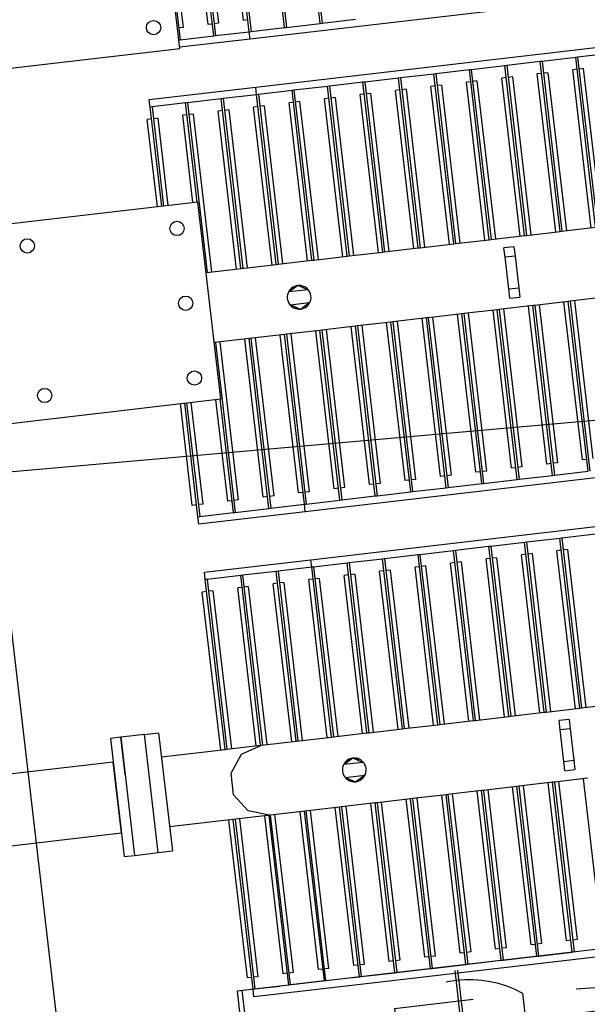
# Model space of a CAD drawing. Units: metres. Extents: x -514 to 604789, y 78 to 9753014.
# Drawn here: x 568124 to 568125, y 9745257 to 9745258 of the extents above; entities that cross this region are included whole.
import ezdxf

# ---------------------------------------------------------------- set-up
doc = ezdxf.new("R2010")
doc.units = ezdxf.units.M
doc.header["$MEASUREMENT"] = 0
doc.linetypes.add('CENTER', pattern=[2, 1.25, -0.25, 0.25, -0.25])
doc.linetypes.add('HIDDEN', pattern=[0.375, 0.25, -0.125])
doc.layers.get('0').update_dxf_attribs({"color": 8})
for name, color, linetype in [('AM_VIS', 122, 'Continuous'), ('CABO', 5, 'Continuous'), ('CENTRO', 7, 'CENTER'), ('CONTORNO', 122, 'Continuous'), ('INVISIVEL', 7, 'HIDDEN')]:
    doc.layers.add(name, color=color, linetype=linetype)

# ---------------------------------------------------------------- blocks, each defined once
blk = doc.blocks.new('A$C297F71B4')
at = {"layer": 'CENTRO'}
for p, q in [((91.1, 341.1), (91.1, 264.5)), ((0, 299.9), (274.1, 299.9))]:
    blk.add_line(p, q, dxfattribs=at)
at = {"layer": 'CONTORNO', "linetype": 'Continuous'}
for p, q in [((147.2, 615), (137.4, 615)), ((137.4, 615), (137.4, 556.3)), ((147.2, 595.4), (147.2, 615)), ((111.3, 577), (129.7, 595.4)), ((129.7, 595.4), (137.4, 595.4)), ((147.2, 595.4), (162.4, 595.4)), ((162.4, 595.4), (162.4, 588.9)), ((162.4, 595.4), (168, 595.4)), ((111.3, 496.8), (111.3, 577)), ((279.9, 575.8), (184.4, 575.8)), ((279.9, 45.7), (279.9, 575.8)), ((137.4, 556.3), (147.2, 556.3)), ((114.6, 498.9), (33, 446.7)), ((147.2, 498.9), (114.6, 498.9)), ((147.2, 381.4), (147.2, 498.9)), ((153.7, 498.9), (147.2, 498.9)), ((153.7, 498.9), (153.7, 381.4)), ((153.7, 492.4), (147.2, 492.4)), ((33, 381.4), (33, 446.7)), ((153.7, 446.7), (147.2, 446.7)), ((153.7, 440.2), (147.2, 440.2)), ((33, 397.8), (147.2, 397.8)), ((49.3, 397.8), (61.2, 386)), ((127.7, 397.8), (116, 386)), ((33, 393.2), (47.4, 393.2)), ((47.4, 393.2), (59.3, 381.4)), ((61.2, 386), (83.3, 386)), ((83.3, 374.9), (83.3, 386)), ((98.9, 386), (116, 386)), ((98.9, 374.9), (98.9, 386)), ((129.6, 393.2), (117.8, 381.4)), ((129.6, 393.2), (142.6, 393.2)), ((142.6, 393.2), (142.6, 381.4)), ((33, 218.3), (33, 381.4)), ((33, 381.4), (83.3, 381.4)), ((33, 374.9), (59.1, 374.9)), ((59.1, 374.9), (59.1, 381.4)), ((65.6, 374.9), (65.6, 381.4)), ((65.6, 374.9), (83.3, 374.9)), ((98.9, 381.4), (157, 381.4)), ((98.9, 374.9), (111.3, 374.9)), ((111.3, 218.3), (111.3, 381.4)), ((124.3, 218.3), (124.3, 381.4)), ((134.1, 218.3), (134.1, 381.4)), ((147.2, 19.6), (147.2, 381.4)), ((163.5, 219.1), (163.5, 380.6)), ((6.9, 244.4), (6.9, 355.3)), ((183.1, 355.3), (183.1, 244.4)), ((83.2, 329), (83.2, 335.5)), ((98.9, 335.5), (83.2, 335.5)), ((98.9, 329), (98.9, 335.5)), ((87.1, 329), (83.2, 329)), ((87.1, 319.4), (87.1, 329)), ((95, 329), (87.1, 329)), ((95, 319.4), (95, 329)), ((95, 329), (98.9, 329)), ((33, 312.9), (72.1, 312.9)), ((72.1, 286.8), (72.1, 312.9)), ((78.7, 319.4), (111.3, 319.4)), ((192.9, 316.2), (202.7, 316.2)), ((183.1, 306.4), (192.9, 306.4)), ((33, 286.8), (72.1, 286.8)), ((78.7, 280.3), (111.3, 280.3)), ((134.1, 218.3), (147.2, 224.7)), ((134.1, 218.3), (33, 218.3)), ((111.3, 218.3), (111.3, 38)), ((157, 218.3), (147.2, 218.3)), ((153.7, 96.8), (153.7, 218.3)), ((137.4, 0), (137.4, 58.7)), ((137.4, 58.7), (147.2, 58.7)), ((111.3, 38), (129.7, 19.6)), ((279.9, 39.2), (184.4, 39.2)), ((279.9, 45.7), (279.9, 39.2)), ((162.4, 19.6), (162.4, 26.1)), ((129.7, 19.6), (137.4, 19.6)), ((147.2, 19.6), (147.2, 0)), ((147.2, 19.6), (162.4, 19.6)), ((162.4, 19.6), (168, 19.6)), ((147.2, 0), (137.4, 0))]:
    blk.add_line(p, q, dxfattribs=at)
at = {"layer": 'CONTORNO'}
for p, q in [((162.4, 26.1), (162.4, 588.9)), ((168, 19.6), (168, 595.4))]:
    blk.add_line(p, q, dxfattribs=at)
at = {"layer": 'CONTORNO', "linetype": 'Continuous'}
for centre, radius, start, end in [((188.3, 595.8), 20.3, 181.0096, 259.0139), ((33, 355.3), 26.1, 90, 180), ((157, 355.3), 26.1, 0, 90), ((78.7, 312.9), 6.53, 90, 180), ((78.7, 286.8), 6.53, 180, 270), ((33, 244.4), 26.1, 180, 270), ((157, 244.4), 26.1, 270, 0), ((188.3, 19.2), 20.3, 100.9861, 178.9904)]:
    blk.add_arc(centre, radius, start, end, dxfattribs=at)
for points in [[(147.2, 492.4), (153.7, 492.4), (153.7, 498.9)], [(153.7, 498.9), (147.2, 498.9), (147.2, 492.4)], [(153.7, 440.2), (147.2, 440.2), (147.2, 446.7)], [(147.2, 446.7), (153.7, 446.7), (153.7, 440.2)], [(98.9, 335.5), (98.9, 329), (83.2, 329)], [(83.2, 329), (83.2, 335.5), (98.9, 335.5)]]:
    blk.add_solid(points, dxfattribs=at)
at = {"layer": 'Defpoints', "color": 0, "linetype": 'ByBlock'}
for p in [(83.2, 335.5), (98.9, 335.5)]:
    blk.add_point(p, dxfattribs=at)
at = {"layer": 'INVISIVEL'}
for p, q in [((182, 569.3), (279.9, 569.3)), ((202.7, 381.4), (202.7, 563.9)), ((202.7, 563.9), (228.8, 563.9)), ((228.8, 563.9), (235.3, 381.4)), ((202.7, 381.4), (202.7, 218.3)), ((235.3, 381.4), (202.7, 381.4)), ((235.3, 381.4), (235.3, 218.3)), ((192.9, 316.2), (192.9, 283.5)), ((183.1, 293.3), (192.9, 293.3)), ((192.9, 283.5), (202.7, 283.5)), ((202.7, 218.3), (202.7, 51.1)), ((202.7, 218.3), (235.3, 218.3)), ((228.8, 51.1), (235.3, 218.3)), ((202.7, 51.1), (228.8, 51.1)), ((182, 45.7), (279.9, 45.7))]:
    blk.add_line(p, q, dxfattribs=at)
for centre, radius, start, end in [((182, 588.9), 19.6, 180, 270), ((120.1, 299.9), 141.1, 324.6892, 35.3108), ((182, 26.1), 19.6, 90, 180)]:
    blk.add_arc(centre, radius, start, end, dxfattribs=at)

msp = doc.modelspace()

# ---------------------------------------------------------------- linework, layer by layer
at = {"layer": 'AM_VIS'}
for p, q in [((568124.3824, 9745257.8546, 24.5), (568124.3575, 9745258.0687, 24.5)), ((568124.3598, 9745258.0689, 24.5), (568124.3848, 9745257.8548, 24.5)), ((568124.2858, 9745257.8584, 24.5), (568124.2626, 9745258.0576, 24.5)), ((568124.293, 9745257.8441, 24.5), (568124.2681, 9745258.0582, 24.5)), ((568124.2705, 9745258.0585, 24.5), (568124.2954, 9745257.8444, 24.5)), ((568124.3377, 9745257.8494, 24.5), (568124.3128, 9745258.0635, 24.5)), ((568124.3151, 9745258.0637, 24.5), (568124.3401, 9745257.8496, 24.5)), ((568124.1811, 9745258.0481, 24.5), (568124.206, 9745257.834, 24.5)), ((568124.1865, 9745258.0487, 24.5), (568124.2097, 9745257.8495, 24.5)), ((568124.2411, 9745257.8532, 24.5), (568124.2179, 9745258.0524, 24.5)), ((568124.2483, 9745257.8389, 24.5), (568124.2234, 9745258.053, 24.5)), ((568124.2258, 9745258.0533, 24.5), (568124.2507, 9745257.8392, 24.5)), ((568124.2312, 9745258.0539, 24.5), (568124.2544, 9745257.8547, 24.5)), ((568125.2352, 9745257.9444, 24.5), (568124.2941, 9745257.8347, 24.5)), ((568124.3012, 9745257.7741, 24.5), (568125.2422, 9745257.8838, 24.5)), ((568124.2913, 9745257.859, 24.5), (568124.2858, 9745257.8584, 24.5)), ((568124.3848, 9745257.8548, 24.5), (568124.4271, 9745257.8598, 24.5)), ((568124.2097, 9745257.8495, 24.5), (568124.2043, 9745257.8489, 24.5)), ((568124.2466, 9745257.8538, 24.5), (568124.2411, 9745257.8532, 24.5)), ((568124.2544, 9745257.8547, 24.5), (568124.249, 9745257.8541, 24.5)), ((568124.2507, 9745257.8392, 24.5), (568124.293, 9745257.8441, 24.5)), ((568124.293, 9745257.8441, 24.5), (568124.2954, 9745257.8444, 24.5)), ((568124.2941, 9745257.8347, 24.5), (568124.293, 9745257.8441, 24.5)), ((568124.2954, 9745257.8444, 24.5), (568124.3377, 9745257.8494, 24.5)), ((568124.3377, 9745257.8494, 24.5), (568124.3401, 9745257.8496, 24.5)), ((568124.3401, 9745257.8496, 24.5), (568124.3824, 9745257.8546, 24.5)), ((568124.3824, 9745257.8546, 24.5), (568124.3848, 9745257.8548, 24.5)), ((568124.2045, 9745257.8338, 24.5), (568124.206, 9745257.834, 24.5)), ((568124.2941, 9745257.8347, 24.5), (568124.2056, 9745257.8244, 24.5)), ((568124.206, 9745257.834, 24.5), (568124.2483, 9745257.8389, 24.5)), ((568124.2483, 9745257.8389, 24.5), (568124.2507, 9745257.8392, 24.5)), ((568124.6599, 9745257.8064, 24.5), (568124.6176, 9745257.8014, 24.5)), ((568124.6622, 9745257.8066, 24.5), (568124.6599, 9745257.8064, 24.5)), ((568124.6848, 9745257.5923, 24.5), (568124.6599, 9745257.8064, 24.5)), ((568124.7046, 9745257.8116, 24.5), (568124.6622, 9745257.8066, 24.5)), ((568124.6622, 9745257.8066, 24.5), (568124.6872, 9745257.5925, 24.5)), ((568124.7069, 9745257.8118, 24.5), (568124.7046, 9745257.8116, 24.5)), ((568124.7295, 9745257.5975, 24.5), (568124.7046, 9745257.8116, 24.5)), ((568124.7493, 9745257.8168, 24.5), (568124.7069, 9745257.8118, 24.5)), ((568124.7069, 9745257.8118, 24.5), (568124.7319, 9745257.5977, 24.5)), ((568124.5705, 9745257.7959, 24.5), (568124.5282, 9745257.791, 24.5)), ((568124.5729, 9745257.7962, 24.5), (568124.5705, 9745257.7959, 24.5)), ((568124.5954, 9745257.5818, 24.5), (568124.5705, 9745257.7959, 24.5)), ((568124.6152, 9745257.8011, 24.5), (568124.5729, 9745257.7962, 24.5)), ((568124.5729, 9745257.7962, 24.5), (568124.5978, 9745257.5821, 24.5)), ((568124.6176, 9745257.8014, 24.5), (568124.6152, 9745257.8011, 24.5)), ((568124.6401, 9745257.587, 24.5), (568124.6152, 9745257.8011, 24.5)), ((568124.6176, 9745257.8014, 24.5), (568124.6425, 9745257.5873, 24.5)), ((568124.7063, 9745257.7967, 24.5), (568124.7008, 9745257.796, 24.5)), ((568124.7241, 9745257.5968, 24.5), (568124.7008, 9745257.796, 24.5)), ((568124.7141, 9745257.7976, 24.5), (568124.7087, 9745257.7969, 24.5)), ((568124.7141, 9745257.7976, 24.5), (568124.7374, 9745257.5984, 24.5)), ((568124.4811, 9745257.7855, 24.5), (568124.4388, 9745257.7806, 24.5)), ((568124.4835, 9745257.7858, 24.5), (568124.4811, 9745257.7855, 24.5)), ((568124.506, 9745257.5714, 24.5), (568124.4811, 9745257.7855, 24.5)), ((568124.5258, 9745257.7907, 24.5), (568124.4835, 9745257.7858, 24.5)), ((568124.4835, 9745257.7858, 24.5), (568124.5084, 9745257.5717, 24.5)), ((568124.5282, 9745257.791, 24.5), (568124.5258, 9745257.7907, 24.5)), ((568124.5507, 9745257.5766, 24.5), (568124.5258, 9745257.7907, 24.5)), ((568124.5282, 9745257.791, 24.5), (568124.5531, 9745257.5769, 24.5)), ((568124.5801, 9745257.782, 24.5), (568124.5746, 9745257.7813, 24.5)), ((568124.5801, 9745257.782, 24.5), (568124.6033, 9745257.5828, 24.5)), ((568124.6169, 9745257.7863, 24.5), (568124.6114, 9745257.7856, 24.5)), ((568124.6347, 9745257.5864, 24.5), (568124.6114, 9745257.7856, 24.5)), ((568124.6248, 9745257.7872, 24.5), (568124.6193, 9745257.7865, 24.5)), ((568124.6248, 9745257.7872, 24.5), (568124.648, 9745257.588, 24.5)), ((568124.6616, 9745257.7915, 24.5), (568124.6561, 9745257.7908, 24.5)), ((568124.6794, 9745257.5916, 24.5), (568124.6561, 9745257.7908, 24.5)), ((568124.6694, 9745257.7924, 24.5), (568124.664, 9745257.7917, 24.5)), ((568124.6694, 9745257.7924, 24.5), (568124.6927, 9745257.5932, 24.5)), ((568124.1671, 9745257.7585, 24.5), (568124.3012, 9745257.7741, 24.5)), ((568124.3023, 9745257.7647, 24.5), (568124.3012, 9745257.7741, 24.5)), ((568124.347, 9745257.7699, 24.5), (568124.3047, 9745257.765, 24.5)), ((568124.3494, 9745257.7702, 24.5), (568124.347, 9745257.7699, 24.5)), ((568124.3719, 9745257.5558, 24.5), (568124.347, 9745257.7699, 24.5)), ((568124.3917, 9745257.7751, 24.5), (568124.3494, 9745257.7702, 24.5)), ((568124.3494, 9745257.7702, 24.5), (568124.3743, 9745257.5561, 24.5)), ((568124.3941, 9745257.7754, 24.5), (568124.3917, 9745257.7751, 24.5)), ((568124.4166, 9745257.561, 24.5), (568124.3917, 9745257.7751, 24.5)), ((568124.4364, 9745257.7803, 24.5), (568124.3941, 9745257.7754, 24.5)), ((568124.3941, 9745257.7754, 24.5), (568124.419, 9745257.5613, 24.5)), ((568124.4388, 9745257.7806, 24.5), (568124.4364, 9745257.7803, 24.5)), ((568124.4613, 9745257.5662, 24.5), (568124.4364, 9745257.7803, 24.5)), ((568124.4388, 9745257.7806, 24.5), (568124.4637, 9745257.5665, 24.5)), ((568124.4828, 9745257.7706, 24.5), (568124.4773, 9745257.77, 24.5)), ((568124.5006, 9745257.5708, 24.5), (568124.4773, 9745257.77, 24.5)), ((568124.4907, 9745257.7715, 24.5), (568124.4852, 9745257.7709, 24.5)), ((568124.4907, 9745257.7715, 24.5), (568124.5139, 9745257.5723, 24.5)), ((568124.5275, 9745257.7758, 24.5), (568124.522, 9745257.7752, 24.5)), ((568124.5453, 9745257.576, 24.5), (568124.522, 9745257.7752, 24.5)), ((568124.5354, 9745257.7767, 24.5), (568124.5299, 9745257.7761, 24.5)), ((568124.5354, 9745257.7767, 24.5), (568124.5586, 9745257.5775, 24.5)), ((568124.5722, 9745257.781, 24.5), (568124.5667, 9745257.7804, 24.5)), ((568124.59, 9745257.5812, 24.5), (568124.5667, 9745257.7804, 24.5)), ((568124.1682, 9745257.749, 24.5), (568124.1671, 9745257.7585, 24.5)), ((568124.2576, 9745257.7595, 24.5), (568124.2153, 9745257.7545, 24.5)), ((568124.26, 9745257.7597, 24.5), (568124.2576, 9745257.7595, 24.5)), ((568124.2825, 9745257.5454, 24.5), (568124.2576, 9745257.7595, 24.5)), ((568124.3023, 9745257.7647, 24.5), (568124.26, 9745257.7597, 24.5)), ((568124.26, 9745257.7597, 24.5), (568124.2849, 9745257.5456, 24.5)), ((568124.3047, 9745257.765, 24.5), (568124.3023, 9745257.7647, 24.5)), ((568124.3272, 9745257.5506, 24.5), (568124.3023, 9745257.7647, 24.5)), ((568124.3047, 9745257.765, 24.5), (568124.3296, 9745257.5509, 24.5)), ((568124.3934, 9745257.7602, 24.5), (568124.388, 9745257.7596, 24.5)), ((568124.4112, 9745257.5604, 24.5), (568124.388, 9745257.7596, 24.5)), ((568124.4013, 9745257.7611, 24.5), (568124.3958, 9745257.7605, 24.5)), ((568124.4013, 9745257.7611, 24.5), (568124.4245, 9745257.5619, 24.5)), ((568124.4381, 9745257.7654, 24.5), (568124.4327, 9745257.7648, 24.5)), ((568124.4559, 9745257.5656, 24.5), (568124.4327, 9745257.7648, 24.5)), ((568124.446, 9745257.7663, 24.5), (568124.4405, 9745257.7657, 24.5)), ((568124.446, 9745257.7663, 24.5), (568124.4692, 9745257.5671, 24.5)), ((568124.1706, 9745257.7493, 24.5), (568124.1682, 9745257.749, 24.5)), ((568124.1828, 9745257.624, 24.5), (568124.1682, 9745257.749, 24.5)), ((568124.2129, 9745257.7543, 24.5), (568124.1706, 9745257.7493, 24.5)), ((568124.1706, 9745257.7493, 24.5), (568124.1852, 9745257.6243, 24.5)), ((568124.2153, 9745257.7545, 24.5), (568124.2129, 9745257.7543, 24.5)), ((568124.2275, 9745257.6292, 24.5), (568124.2129, 9745257.7543, 24.5)), ((568124.2153, 9745257.7545, 24.5), (568124.2402, 9745257.5404, 24.5)), ((568124.2593, 9745257.7446, 24.5), (568124.2539, 9745257.7439, 24.5)), ((568124.2771, 9745257.5447, 24.5), (568124.2539, 9745257.7439, 24.5)), ((568124.2672, 9745257.7455, 24.5), (568124.2617, 9745257.7448, 24.5)), ((568124.2672, 9745257.7455, 24.5), (568124.2904, 9745257.5463, 24.5)), ((568124.304, 9745257.7498, 24.5), (568124.2986, 9745257.7491, 24.5)), ((568124.3218, 9745257.5499, 24.5), (568124.2986, 9745257.7491, 24.5)), ((568124.3119, 9745257.7507, 24.5), (568124.3064, 9745257.7501, 24.5)), ((568124.3119, 9745257.7507, 24.5), (568124.3351, 9745257.5515, 24.5)), ((568124.3487, 9745257.755, 24.5), (568124.3433, 9745257.7544, 24.5)), ((568124.3665, 9745257.5552, 24.5), (568124.3433, 9745257.7544, 24.5)), ((568124.3566, 9745257.7559, 24.5), (568124.3511, 9745257.7553, 24.5)), ((568124.3566, 9745257.7559, 24.5), (568124.3798, 9745257.5567, 24.5)), ((568124.1699, 9745257.7341, 24.5), (568124.1645, 9745257.7335, 24.5)), ((568124.1773, 9745257.6234, 24.5), (568124.1645, 9745257.7335, 24.5)), ((568124.1778, 9745257.7351, 24.5), (568124.1723, 9745257.7344, 24.5)), ((568124.1778, 9745257.7351, 24.5), (568124.1906, 9745257.6249, 24.5)), ((568124.2146, 9745257.7394, 24.5), (568124.2092, 9745257.7387, 24.5)), ((568124.222, 9745257.6286, 24.5), (568124.2092, 9745257.7387, 24.5)), ((568124.2225, 9745257.7403, 24.5), (568124.217, 9745257.7396, 24.5)), ((568124.2225, 9745257.7403, 24.5), (568124.2457, 9745257.5411, 24.5)), ((568124.6872, 9745257.5925, 24.5), (568124.7295, 9745257.5975, 24.5)), ((568124.5978, 9745257.5821, 24.5), (568124.6401, 9745257.587, 24.5)), ((568124.6401, 9745257.587, 24.5), (568124.6425, 9745257.5873, 24.5)), ((568124.6425, 9745257.5873, 24.5), (568124.6848, 9745257.5923, 24.5)), ((568124.6848, 9745257.5923, 24.5), (568124.6872, 9745257.5925, 24.5)), ((568124.2352, 9745257.5701, 24.5), (568124.2356, 9745257.5701, 24.5)), ((568124.4637, 9745257.5665, 24.5), (568124.506, 9745257.5714, 24.5)), ((568124.506, 9745257.5714, 24.5), (568124.5084, 9745257.5717, 24.5)), ((568124.5084, 9745257.5717, 24.5), (568124.5507, 9745257.5766, 24.5)), ((568124.5507, 9745257.5766, 24.5), (568124.5531, 9745257.5769, 24.5)), ((568124.5531, 9745257.5769, 24.5), (568124.5954, 9745257.5818, 24.5)), ((568124.5954, 9745257.5818, 24.5), (568124.5978, 9745257.5821, 24.5)), ((568124.6267, 9745257.5728, 24.5), (568124.6141, 9745257.5714, 24.5)), ((568124.6155, 9745257.5596, 24.5), (568124.6141, 9745257.5714, 24.5)), ((568124.6267, 9745257.5728, 24.5), (568124.6281, 9745257.561, 24.5)), ((568124.3743, 9745257.5561, 24.5), (568124.4166, 9745257.561, 24.5)), ((568124.4166, 9745257.561, 24.5), (568124.419, 9745257.5613, 24.5)), ((568124.419, 9745257.5613, 24.5), (568124.4613, 9745257.5662, 24.5)), ((568124.4613, 9745257.5662, 24.5), (568124.4637, 9745257.5665, 24.5)), ((568124.6281, 9745257.561, 24.5), (568124.6155, 9745257.5596, 24.5)), ((568124.6201, 9745257.5198, 24.5), (568124.6155, 9745257.5596, 24.5)), ((568124.6281, 9745257.561, 24.5), (568124.6327, 9745257.5213, 24.5)), ((568124.239, 9745257.5403, 24.5), (568124.3272, 9745257.5506, 24.5)), ((568124.3272, 9745257.5506, 24.5), (568124.3296, 9745257.5509, 24.5)), ((568124.3296, 9745257.5509, 24.5), (568124.3719, 9745257.5558, 24.5)), ((568124.3719, 9745257.5558, 24.5), (568124.3743, 9745257.5561, 24.5)), ((568124.3542, 9745257.5241, 24.5), (568124.3432, 9745257.5159, 24.5)), ((568124.3502, 9745257.5211, 24.5), (568124.3462, 9745257.5206, 24.5)), ((568124.3668, 9745257.5186, 24.5), (568124.3542, 9745257.5241, 24.5)), ((568124.3627, 9745257.5225, 24.5), (568124.3588, 9745257.5221, 24.5)), ((568124.6201, 9745257.5198, 24.5), (568124.6327, 9745257.5213, 24.5)), ((568124.6327, 9745257.5213, 24.5), (568124.6341, 9745257.5095, 24.5)), ((568124.3668, 9745257.5186, 24.5), (568124.3432, 9745257.5159, 24.5)), ((568124.6215, 9745257.508, 24.5), (568124.6201, 9745257.5198, 24.5)), ((568124.6215, 9745257.508, 24.5), (568124.6341, 9745257.5095, 24.5)), ((568124.7398, 9745257.5092, 24.5), (568124.6975, 9745257.5042, 24.5)), ((568124.345, 9745257.4997, 24.5), (568124.3687, 9745257.5025, 24.5)), ((568124.345, 9745257.4997, 24.5), (568124.3577, 9745257.4943, 24.5)), ((568124.3491, 9745257.4958, 24.5), (568124.3531, 9745257.4963, 24.5)), ((568124.3577, 9745257.4943, 24.5), (568124.3687, 9745257.5025, 24.5)), ((568124.3617, 9745257.4973, 24.5), (568124.3656, 9745257.4977, 24.5)), ((568124.6504, 9745257.4987, 24.5), (568124.6081, 9745257.4938, 24.5)), ((568124.6682, 9745257.2989, 24.5), (568124.645, 9745257.4981, 24.5)), ((568124.6528, 9745257.499, 24.5), (568124.6504, 9745257.4987, 24.5)), ((568124.6754, 9745257.2846, 24.5), (568124.6504, 9745257.4987, 24.5)), ((568124.6951, 9745257.504, 24.5), (568124.6528, 9745257.499, 24.5)), ((568124.6528, 9745257.499, 24.5), (568124.6778, 9745257.2849, 24.5)), ((568124.6583, 9745257.4997, 24.5), (568124.6815, 9745257.3005, 24.5)), ((568124.7129, 9745257.3041, 24.5), (568124.6897, 9745257.5033, 24.5)), ((568124.6975, 9745257.5042, 24.5), (568124.6951, 9745257.504, 24.5)), ((568124.7201, 9745257.2899, 24.5), (568124.6951, 9745257.504, 24.5)), ((568124.6975, 9745257.5042, 24.5), (568124.7225, 9745257.2901, 24.5)), ((568124.703, 9745257.5049, 24.5), (568124.7262, 9745257.3057, 24.5)), ((568124.5187, 9745257.4834, 24.5), (568124.5163, 9745257.4831, 24.5)), ((568124.561, 9745257.4883, 24.5), (568124.5187, 9745257.4834, 24.5)), ((568124.5187, 9745257.4834, 24.5), (568124.5437, 9745257.2693, 24.5)), ((568124.5242, 9745257.484, 24.5), (568124.5474, 9745257.2848, 24.5)), ((568124.5788, 9745257.2885, 24.5), (568124.5556, 9745257.4877, 24.5)), ((568124.5634, 9745257.4886, 24.5), (568124.561, 9745257.4883, 24.5)), ((568124.586, 9745257.2742, 24.5), (568124.561, 9745257.4883, 24.5)), ((568124.6057, 9745257.4935, 24.5), (568124.5634, 9745257.4886, 24.5)), ((568124.5634, 9745257.4886, 24.5), (568124.5884, 9745257.2745, 24.5)), ((568124.5689, 9745257.4892, 24.5), (568124.5921, 9745257.29, 24.5)), ((568124.6235, 9745257.2937, 24.5), (568124.6003, 9745257.4929, 24.5)), ((568124.6081, 9745257.4938, 24.5), (568124.6057, 9745257.4935, 24.5)), ((568124.6307, 9745257.2794, 24.5), (568124.6057, 9745257.4935, 24.5)), ((568124.6081, 9745257.4938, 24.5), (568124.6331, 9745257.2797, 24.5)), ((568124.6136, 9745257.4945, 24.5), (568124.6368, 9745257.2952, 24.5)), ((568124.2459, 9745257.4818, 24.5), (568124.2455, 9745257.4818, 24.5)), ((568124.4269, 9745257.4727, 24.5), (568124.3846, 9745257.4678, 24.5)), ((568124.4447, 9745257.2729, 24.5), (568124.4215, 9745257.4721, 24.5)), ((568124.4293, 9745257.473, 24.5), (568124.4269, 9745257.4727, 24.5)), ((568124.4519, 9745257.2586, 24.5), (568124.4269, 9745257.4727, 24.5)), ((568124.4716, 9745257.4779, 24.5), (568124.4293, 9745257.473, 24.5)), ((568124.4293, 9745257.473, 24.5), (568124.4543, 9745257.2589, 24.5)), ((568124.4348, 9745257.4736, 24.5), (568124.458, 9745257.2744, 24.5)), ((568124.4894, 9745257.2781, 24.5), (568124.4662, 9745257.4773, 24.5)), ((568124.474, 9745257.4782, 24.5), (568124.4716, 9745257.4779, 24.5)), ((568124.4966, 9745257.2638, 24.5), (568124.4716, 9745257.4779, 24.5)), ((568124.5163, 9745257.4831, 24.5), (568124.474, 9745257.4782, 24.5)), ((568124.474, 9745257.4782, 24.5), (568124.499, 9745257.2641, 24.5)), ((568124.4795, 9745257.4788, 24.5), (568124.5027, 9745257.2796, 24.5)), ((568124.5341, 9745257.2833, 24.5), (568124.5109, 9745257.4825, 24.5)), ((568124.5413, 9745257.269, 24.5), (568124.5163, 9745257.4831, 24.5)), ((568124.3375, 9745257.4623, 24.5), (568124.2493, 9745257.452, 24.5)), ((568124.3553, 9745257.2624, 24.5), (568124.3321, 9745257.4616, 24.5)), ((568124.3399, 9745257.4626, 24.5), (568124.3375, 9745257.4623, 24.5)), ((568124.3625, 9745257.2482, 24.5), (568124.3375, 9745257.4623, 24.5)), ((568124.3822, 9745257.4675, 24.5), (568124.3399, 9745257.4626, 24.5)), ((568124.3399, 9745257.4626, 24.5), (568124.3649, 9745257.2485, 24.5)), ((568124.3454, 9745257.4632, 24.5), (568124.3686, 9745257.264, 24.5)), ((568124.4, 9745257.2676, 24.5), (568124.3768, 9745257.4668, 24.5)), ((568124.3846, 9745257.4678, 24.5), (568124.3822, 9745257.4675, 24.5)), ((568124.4072, 9745257.2534, 24.5), (568124.3822, 9745257.4675, 24.5)), ((568124.3846, 9745257.4678, 24.5), (568124.4096, 9745257.2537, 24.5)), ((568124.3901, 9745257.4684, 24.5), (568124.4133, 9745257.2692, 24.5)), ((568124.2505, 9745257.4521, 24.5), (568124.2755, 9745257.238, 24.5)), ((568124.256, 9745257.4528, 24.5), (568124.2792, 9745257.2536, 24.5)), ((568124.3106, 9745257.2572, 24.5), (568124.2874, 9745257.4564, 24.5)), ((568124.3178, 9745257.243, 24.5), (568124.2928, 9745257.4571, 24.5)), ((568124.2952, 9745257.4573, 24.5), (568124.3202, 9745257.2432, 24.5)), ((568124.3007, 9745257.458, 24.5), (568124.3239, 9745257.2588, 24.5)), ((568124.2212, 9745257.2468, 24.5), (568124.2063, 9745257.3751, 24.5)), ((568124.2284, 9745257.2325, 24.5), (568124.2117, 9745257.3757, 24.5)), ((568124.2141, 9745257.376, 24.5), (568124.2308, 9745257.2328, 24.5)), ((568124.2196, 9745257.3766, 24.5), (568124.2345, 9745257.2484, 24.5)), ((568124.2659, 9745257.252, 24.5), (568124.2509, 9745257.3803, 24.5)), ((568124.2731, 9745257.2378, 24.5), (568124.2564, 9745257.3809, 24.5)), ((568125.3046, 9745257.3484, 24.5), (568124.3636, 9745257.2387, 24.5)), ((568124.6736, 9745257.2995, 24.5), (568124.6682, 9745257.2989, 24.5)), ((568124.6815, 9745257.3005, 24.5), (568124.676, 9745257.2998, 24.5)), ((568124.7183, 9745257.3048, 24.5), (568124.7129, 9745257.3041, 24.5)), ((568124.3707, 9745257.1782, 24.5), (568125.3117, 9745257.2879, 24.5)), ((568124.5474, 9745257.2848, 24.5), (568124.5419, 9745257.2842, 24.5)), ((568124.5842, 9745257.2891, 24.5), (568124.5788, 9745257.2885, 24.5)), ((568124.5921, 9745257.29, 24.5), (568124.5866, 9745257.2894, 24.5)), ((568124.6289, 9745257.2943, 24.5), (568124.6235, 9745257.2937, 24.5)), ((568124.6368, 9745257.2952, 24.5), (568124.6313, 9745257.2946, 24.5)), ((568124.6331, 9745257.2797, 24.5), (568124.6754, 9745257.2846, 24.5)), ((568124.6754, 9745257.2846, 24.5), (568124.6778, 9745257.2849, 24.5)), ((568124.6778, 9745257.2849, 24.5), (568124.7201, 9745257.2899, 24.5)), ((568124.4501, 9745257.2735, 24.5), (568124.4447, 9745257.2729, 24.5)), ((568124.458, 9745257.2744, 24.5), (568124.4525, 9745257.2738, 24.5)), ((568124.4948, 9745257.2787, 24.5), (568124.4894, 9745257.2781, 24.5)), ((568124.5027, 9745257.2796, 24.5), (568124.4972, 9745257.279, 24.5)), ((568124.5395, 9745257.2839, 24.5), (568124.5341, 9745257.2833, 24.5)), ((568124.5437, 9745257.2693, 24.5), (568124.586, 9745257.2742, 24.5)), ((568124.586, 9745257.2742, 24.5), (568124.5884, 9745257.2745, 24.5)), ((568124.5884, 9745257.2745, 24.5), (568124.6307, 9745257.2794, 24.5)), ((568124.6307, 9745257.2794, 24.5), (568124.6331, 9745257.2797, 24.5)), ((568124.3608, 9745257.2631, 24.5), (568124.3553, 9745257.2624, 24.5)), ((568124.3686, 9745257.264, 24.5), (568124.3631, 9745257.2634, 24.5)), ((568124.4055, 9745257.2683, 24.5), (568124.4, 9745257.2676, 24.5)), ((568124.4133, 9745257.2692, 24.5), (568124.4078, 9745257.2686, 24.5)), ((568124.4543, 9745257.2589, 24.5), (568124.4966, 9745257.2638, 24.5)), ((568124.4966, 9745257.2638, 24.5), (568124.499, 9745257.2641, 24.5)), ((568124.499, 9745257.2641, 24.5), (568124.5413, 9745257.269, 24.5)), ((568124.5413, 9745257.269, 24.5), (568124.5437, 9745257.2693, 24.5)), ((568124.2267, 9745257.2474, 24.5), (568124.2212, 9745257.2468, 24.5)), ((568124.2345, 9745257.2484, 24.5), (568124.229, 9745257.2477, 24.5)), ((568124.2714, 9745257.2527, 24.5), (568124.2659, 9745257.252, 24.5)), ((568124.2792, 9745257.2536, 24.5), (568124.2737, 9745257.2529, 24.5)), ((568124.3161, 9745257.2579, 24.5), (568124.3106, 9745257.2572, 24.5)), ((568124.3239, 9745257.2588, 24.5), (568124.3184, 9745257.2581, 24.5)), ((568124.3202, 9745257.2432, 24.5), (568124.3625, 9745257.2482, 24.5)), ((568124.3625, 9745257.2482, 24.5), (568124.3649, 9745257.2485, 24.5)), ((568124.3636, 9745257.2387, 24.5), (568124.3625, 9745257.2482, 24.5)), ((568124.3649, 9745257.2485, 24.5), (568124.4072, 9745257.2534, 24.5)), ((568124.4072, 9745257.2534, 24.5), (568124.4096, 9745257.2537, 24.5)), ((568124.4096, 9745257.2537, 24.5), (568124.4519, 9745257.2586, 24.5)), ((568124.4519, 9745257.2586, 24.5), (568124.4543, 9745257.2589, 24.5)), ((568124.3636, 9745257.2387, 24.5), (568124.2295, 9745257.2231, 24.5)), ((568124.2308, 9745257.2328, 24.5), (568124.2731, 9745257.2378, 24.5)), ((568124.2731, 9745257.2378, 24.5), (568124.2755, 9745257.238, 24.5)), ((568124.2755, 9745257.238, 24.5), (568124.3178, 9745257.243, 24.5)), ((568124.3178, 9745257.243, 24.5), (568124.3202, 9745257.2432, 24.5)), ((568124.2284, 9745257.2325, 24.5), (568124.2308, 9745257.2328, 24.5)), ((568124.2295, 9745257.2231, 24.5), (568124.2284, 9745257.2325, 24.5)), ((568124.7293, 9745257.2104, 24.5), (568124.687, 9745257.2055, 24.5)), ((568124.6399, 9745257.2, 24.5), (568124.5976, 9745257.195, 24.5)), ((568124.6423, 9745257.2003, 24.5), (568124.6399, 9745257.2, 24.5)), ((568124.6649, 9745256.9859, 24.5), (568124.6399, 9745257.2, 24.5)), ((568124.6846, 9745257.2052, 24.5), (568124.6423, 9745257.2003, 24.5)), ((568124.6423, 9745257.2003, 24.5), (568124.6673, 9745256.9862, 24.5)), ((568124.687, 9745257.2055, 24.5), (568124.6846, 9745257.2052, 24.5)), ((568124.7096, 9745256.9911, 24.5), (568124.6846, 9745257.2052, 24.5)), ((568124.687, 9745257.2055, 24.5), (568124.712, 9745256.9914, 24.5)), ((568124.5505, 9745257.1896, 24.5), (568124.5082, 9745257.1846, 24.5)), ((568124.5529, 9745257.1898, 24.5), (568124.5505, 9745257.1896, 24.5)), ((568124.5755, 9745256.9755, 24.5), (568124.5505, 9745257.1896, 24.5)), ((568124.5952, 9745257.1948, 24.5), (568124.5529, 9745257.1898, 24.5)), ((568124.5529, 9745257.1898, 24.5), (568124.5779, 9745256.9757, 24.5)), ((568124.5976, 9745257.195, 24.5), (568124.5952, 9745257.1948, 24.5)), ((568124.6202, 9745256.9807, 24.5), (568124.5952, 9745257.1948, 24.5)), ((568124.5976, 9745257.195, 24.5), (568124.6226, 9745256.9809, 24.5)), ((568124.6495, 9745257.186, 24.5), (568124.6441, 9745257.1854, 24.5)), ((568124.6495, 9745257.186, 24.5), (568124.6727, 9745256.9868, 24.5)), ((568124.6864, 9745257.1903, 24.5), (568124.6809, 9745257.1896, 24.5)), ((568124.7041, 9745256.9904, 24.5), (568124.6809, 9745257.1896, 24.5)), ((568124.6942, 9745257.1912, 24.5), (568124.6888, 9745257.1906, 24.5)), ((568124.6942, 9745257.1912, 24.5), (568124.7174, 9745256.992, 24.5)), ((568124.2366, 9745257.1625, 24.5), (568124.3707, 9745257.1782, 24.5)), ((568124.3718, 9745257.1687, 24.5), (568124.3707, 9745257.1782, 24.5)), ((568124.4165, 9745257.1739, 24.5), (568124.3741, 9745257.169, 24.5)), ((568124.4188, 9745257.1742, 24.5), (568124.4165, 9745257.1739, 24.5)), ((568124.4414, 9745256.9598, 24.5), (568124.4165, 9745257.1739, 24.5)), ((568124.4611, 9745257.1791, 24.5), (568124.4188, 9745257.1742, 24.5)), ((568124.4188, 9745257.1742, 24.5), (568124.4438, 9745256.9601, 24.5)), ((568124.4635, 9745257.1794, 24.5), (568124.4611, 9745257.1791, 24.5)), ((568124.4861, 9745256.965, 24.5), (568124.4611, 9745257.1791, 24.5)), ((568124.5058, 9745257.1843, 24.5), (568124.4635, 9745257.1794, 24.5)), ((568124.4635, 9745257.1794, 24.5), (568124.4885, 9745256.9653, 24.5)), ((568124.5082, 9745257.1846, 24.5), (568124.5058, 9745257.1843, 24.5)), ((568124.5308, 9745256.9702, 24.5), (568124.5058, 9745257.1843, 24.5)), ((568124.5082, 9745257.1846, 24.5), (568124.5332, 9745256.9705, 24.5)), ((568124.5523, 9745257.1747, 24.5), (568124.5468, 9745257.174, 24.5)), ((568124.57, 9745256.9748, 24.5), (568124.5468, 9745257.174, 24.5)), ((568124.5601, 9745257.1756, 24.5), (568124.5547, 9745257.1749, 24.5)), ((568124.5601, 9745257.1756, 24.5), (568124.5833, 9745256.9764, 24.5)), ((568124.597, 9745257.1799, 24.5), (568124.5915, 9745257.1792, 24.5)), ((568124.6147, 9745256.98, 24.5), (568124.5915, 9745257.1792, 24.5)), ((568124.6048, 9745257.1808, 24.5), (568124.5994, 9745257.1801, 24.5)), ((568124.6048, 9745257.1808, 24.5), (568124.628, 9745256.9816, 24.5)), ((568124.6417, 9745257.1851, 24.5), (568124.6362, 9745257.1844, 24.5)), ((568124.6594, 9745256.9852, 24.5), (568124.6362, 9745257.1844, 24.5)), ((568124.2377, 9745257.1531, 24.5), (568124.2366, 9745257.1625, 24.5)), ((568124.3271, 9745257.1635, 24.5), (568124.2847, 9745257.1586, 24.5)), ((568124.3294, 9745257.1638, 24.5), (568124.3271, 9745257.1635, 24.5)), ((568124.352, 9745256.9494, 24.5), (568124.3271, 9745257.1635, 24.5)), ((568124.3718, 9745257.1687, 24.5), (568124.3294, 9745257.1638, 24.5)), ((568124.3294, 9745257.1638, 24.5), (568124.3544, 9745256.9497, 24.5)), ((568124.3741, 9745257.169, 24.5), (568124.3718, 9745257.1687, 24.5)), ((568124.3967, 9745256.9546, 24.5), (568124.3718, 9745257.1687, 24.5)), ((568124.3741, 9745257.169, 24.5), (568124.3991, 9745256.9549, 24.5)), ((568124.4629, 9745257.1642, 24.5), (568124.4574, 9745257.1636, 24.5)), ((568124.4806, 9745256.9644, 24.5), (568124.4574, 9745257.1636, 24.5)), ((568124.4707, 9745257.1651, 24.5), (568124.4653, 9745257.1645, 24.5)), ((568124.4707, 9745257.1651, 24.5), (568124.494, 9745256.9659, 24.5)), ((568124.5076, 9745257.1694, 24.5), (568124.5021, 9745257.1688, 24.5)), ((568124.5253, 9745256.9696, 24.5), (568124.5021, 9745257.1688, 24.5)), ((568124.5154, 9745257.1704, 24.5), (568124.51, 9745257.1697, 24.5)), ((568124.5154, 9745257.1704, 24.5), (568124.5386, 9745256.9712, 24.5)), ((568124.24, 9745257.1534, 24.5), (568124.2377, 9745257.1531, 24.5)), ((568124.2626, 9745256.939, 24.5), (568124.2377, 9745257.1531, 24.5)), ((568124.2824, 9745257.1583, 24.5), (568124.24, 9745257.1534, 24.5)), ((568124.24, 9745257.1534, 24.5), (568124.265, 9745256.9393, 24.5)), ((568124.2847, 9745257.1586, 24.5), (568124.2824, 9745257.1583, 24.5)), ((568124.3073, 9745256.9442, 24.5), (568124.2824, 9745257.1583, 24.5)), ((568124.2847, 9745257.1586, 24.5), (568124.3097, 9745256.9445, 24.5)), ((568124.3288, 9745257.1486, 24.5), (568124.3233, 9745257.148, 24.5)), ((568124.3466, 9745256.9488, 24.5), (568124.3233, 9745257.148, 24.5)), ((568124.3366, 9745257.1495, 24.5), (568124.3312, 9745257.1489, 24.5)), ((568124.3366, 9745257.1495, 24.5), (568124.3599, 9745256.9503, 24.5)), ((568124.3735, 9745257.1538, 24.5), (568124.368, 9745257.1532, 24.5)), ((568124.3912, 9745256.954, 24.5), (568124.368, 9745257.1532, 24.5)), ((568124.3813, 9745257.1547, 24.5), (568124.3759, 9745257.1541, 24.5)), ((568124.3813, 9745257.1547, 24.5), (568124.4046, 9745256.9555, 24.5)), ((568124.4182, 9745257.159, 24.5), (568124.4127, 9745257.1584, 24.5)), ((568124.4359, 9745256.9592, 24.5), (568124.4127, 9745257.1584, 24.5)), ((568124.426, 9745257.1599, 24.5), (568124.4206, 9745257.1593, 24.5)), ((568124.426, 9745257.1599, 24.5), (568124.4493, 9745256.9607, 24.5)), ((568124.2394, 9745257.1382, 24.5), (568124.2339, 9745257.1375, 24.5)), ((568124.2572, 9745256.9383, 24.5), (568124.2339, 9745257.1375, 24.5)), ((568124.2472, 9745257.1391, 24.5), (568124.2418, 9745257.1385, 24.5)), ((568124.2472, 9745257.1391, 24.5), (568124.2705, 9745256.9399, 24.5)), ((568124.2841, 9745257.1434, 24.5), (568124.2786, 9745257.1428, 24.5)), ((568124.3019, 9745256.9436, 24.5), (568124.2786, 9745257.1428, 24.5)), ((568124.2919, 9745257.1443, 24.5), (568124.2865, 9745257.1437, 24.5)), ((568124.2919, 9745257.1443, 24.5), (568124.3152, 9745256.9451, 24.5)), ((568124.6673, 9745256.9862, 24.5), (568124.7096, 9745256.9911, 24.5)), ((568124.7096, 9745256.9911, 24.5), (568124.712, 9745256.9914, 24.5)), ((568124.712, 9745256.9914, 24.5), (568124.7543, 9745256.9963, 24.5)), ((568124.5332, 9745256.9705, 24.5), (568124.5755, 9745256.9755, 24.5)), ((568124.5755, 9745256.9755, 24.5), (568124.5779, 9745256.9757, 24.5)), ((568124.5779, 9745256.9757, 24.5), (568124.6202, 9745256.9807, 24.5)), ((568124.6202, 9745256.9807, 24.5), (568124.6226, 9745256.9809, 24.5)), ((568124.6226, 9745256.9809, 24.5), (568124.6649, 9745256.9859, 24.5)), ((568124.6649, 9745256.9859, 24.5), (568124.6673, 9745256.9862, 24.5)), ((568124.6962, 9745256.9769, 24.5), (568124.6836, 9745256.9754, 24.5)), ((568124.685, 9745256.9636, 24.5), (568124.6836, 9745256.9754, 24.5)), ((568124.6962, 9745256.9769, 24.5), (568124.6976, 9745256.9651, 24.5)), ((568124.4438, 9745256.9601, 24.5), (568124.4861, 9745256.965, 24.5)), ((568124.4861, 9745256.965, 24.5), (568124.4885, 9745256.9653, 24.5)), ((568124.4885, 9745256.9653, 24.5), (568124.5308, 9745256.9702, 24.5)), ((568124.5308, 9745256.9702, 24.5), (568124.5332, 9745256.9705, 24.5)), ((568124.6976, 9745256.9651, 24.5), (568124.685, 9745256.9636, 24.5)), ((568124.6896, 9745256.9239, 24.5), (568124.685, 9745256.9636, 24.5)), ((568124.6976, 9745256.9651, 24.5), (568124.7022, 9745256.9253, 24.5)), ((568124.1609, 9745256.9579, 24.5), (568124.1788, 9745256.96, 24.5)), ((568124.1664, 9745256.9108, 24.5), (568124.1609, 9745256.9579, 24.5)), ((568124.1788, 9745256.96, 24.5), (568124.1962, 9745256.811, 24.5)), ((568124.3085, 9745256.9443, 24.5), (568124.3967, 9745256.9546, 24.5)), ((568124.3967, 9745256.9546, 24.5), (568124.3991, 9745256.9549, 24.5)), ((568124.3991, 9745256.9549, 24.5), (568124.4414, 9745256.9598, 24.5)), ((568124.4414, 9745256.9598, 24.5), (568124.4438, 9745256.9601, 24.5)), ((568124.1824, 9745256.9296, 24.5), (568124.2626, 9745256.939, 24.5)), ((568124.2626, 9745256.939, 24.5), (568124.265, 9745256.9393, 24.5)), ((568124.265, 9745256.9393, 24.5), (568124.3073, 9745256.9442, 24.5)), ((568124.3073, 9745256.9442, 24.5), (568124.3085, 9745256.9443, 24.5)), ((568124.4237, 9745256.9281, 24.5), (568124.4126, 9745256.9199, 24.5)), ((568124.4196, 9745256.9251, 24.5), (568124.4157, 9745256.9247, 24.5)), ((568124.4363, 9745256.9227, 24.5), (568124.4237, 9745256.9281, 24.5)), ((568124.4322, 9745256.9266, 24.5), (568124.4283, 9745256.9261, 24.5)), ((568124.6896, 9745256.9239, 24.5), (568124.7022, 9745256.9253, 24.5)), ((568124.7022, 9745256.9253, 24.5), (568124.7036, 9745256.9135, 24.5)), ((568124.4363, 9745256.9227, 24.5), (568124.4126, 9745256.9199, 24.5)), ((568124.691, 9745256.9121, 24.5), (568124.6896, 9745256.9239, 24.5)), ((568124.691, 9745256.9121, 24.5), (568124.7036, 9745256.9135, 24.5)), ((568124.4145, 9745256.9038, 24.5), (568124.4382, 9745256.9065, 24.5)), ((568124.4145, 9745256.9038, 24.5), (568124.4271, 9745256.8983, 24.5)), ((568124.4186, 9745256.8998, 24.5), (568124.4225, 9745256.9003, 24.5)), ((568124.4271, 9745256.8983, 24.5), (568124.4382, 9745256.9065, 24.5)), ((568124.4312, 9745256.9013, 24.5), (568124.4351, 9745256.9018, 24.5)), ((568124.7199, 9745256.9028, 24.5), (568124.6776, 9745256.8978, 24.5)), ((568124.7376, 9745256.7029, 24.5), (568124.7144, 9745256.9021, 24.5)), ((568124.5882, 9745256.8874, 24.5), (568124.5858, 9745256.8872, 24.5)), ((568124.6305, 9745256.8924, 24.5), (568124.5882, 9745256.8874, 24.5)), ((568124.5882, 9745256.8874, 24.5), (568124.6131, 9745256.6733, 24.5)), ((568124.5936, 9745256.8881, 24.5), (568124.6169, 9745256.6889, 24.5)), ((568124.6482, 9745256.6925, 24.5), (568124.625, 9745256.8917, 24.5)), ((568124.6329, 9745256.8926, 24.5), (568124.6305, 9745256.8924, 24.5)), ((568124.6554, 9745256.6783, 24.5), (568124.6305, 9745256.8924, 24.5)), ((568124.6752, 9745256.8976, 24.5), (568124.6329, 9745256.8926, 24.5)), ((568124.6329, 9745256.8926, 24.5), (568124.6578, 9745256.6785, 24.5)), ((568124.6383, 9745256.8933, 24.5), (568124.6616, 9745256.6941, 24.5)), ((568124.6929, 9745256.6977, 24.5), (568124.6697, 9745256.8969, 24.5)), ((568124.6776, 9745256.8978, 24.5), (568124.6752, 9745256.8976, 24.5)), ((568124.7001, 9745256.6835, 24.5), (568124.6752, 9745256.8976, 24.5)), ((568124.6776, 9745256.8978, 24.5), (568124.7025, 9745256.6837, 24.5)), ((568124.683, 9745256.8985, 24.5), (568124.7063, 9745256.6993, 24.5)), ((568124.4964, 9745256.8767, 24.5), (568124.4541, 9745256.8718, 24.5)), ((568124.5142, 9745256.6769, 24.5), (568124.4909, 9745256.8761, 24.5)), ((568124.4988, 9745256.877, 24.5), (568124.4964, 9745256.8767, 24.5)), ((568124.5214, 9745256.6626, 24.5), (568124.4964, 9745256.8767, 24.5)), ((568124.5411, 9745256.8819, 24.5), (568124.4988, 9745256.877, 24.5)), ((568124.4988, 9745256.877, 24.5), (568124.5237, 9745256.6629, 24.5)), ((568124.5042, 9745256.8776, 24.5), (568124.5275, 9745256.6784, 24.5)), ((568124.5589, 9745256.6821, 24.5), (568124.5356, 9745256.8813, 24.5)), ((568124.5435, 9745256.8822, 24.5), (568124.5411, 9745256.8819, 24.5)), ((568124.5661, 9745256.6678, 24.5), (568124.5411, 9745256.8819, 24.5)), ((568124.5858, 9745256.8872, 24.5), (568124.5435, 9745256.8822, 24.5)), ((568124.5435, 9745256.8822, 24.5), (568124.5684, 9745256.6681, 24.5)), ((568124.5489, 9745256.8829, 24.5), (568124.5722, 9745256.6837, 24.5)), ((568124.6035, 9745256.6873, 24.5), (568124.5803, 9745256.8865, 24.5)), ((568124.6107, 9745256.6731, 24.5), (568124.5858, 9745256.8872, 24.5)), ((568124.407, 9745256.8663, 24.5), (568124.1927, 9745256.8413, 24.5)), ((568124.4094, 9745256.8666, 24.5), (568124.407, 9745256.8663, 24.5)), ((568124.432, 9745256.6522, 24.5), (568124.407, 9745256.8663, 24.5)), ((568124.4517, 9745256.8715, 24.5), (568124.4094, 9745256.8666, 24.5)), ((568124.4094, 9745256.8666, 24.5), (568124.4343, 9745256.6525, 24.5)), ((568124.4149, 9745256.8672, 24.5), (568124.4381, 9745256.668, 24.5)), ((568124.4695, 9745256.6717, 24.5), (568124.4462, 9745256.8709, 24.5)), ((568124.4541, 9745256.8718, 24.5), (568124.4517, 9745256.8715, 24.5)), ((568124.4767, 9745256.6574, 24.5), (568124.4517, 9745256.8715, 24.5)), ((568124.4541, 9745256.8718, 24.5), (568124.479, 9745256.6577, 24.5)), ((568124.4595, 9745256.8724, 24.5), (568124.4828, 9745256.6732, 24.5)), ((568124.2907, 9745256.6508, 24.5), (568124.2674, 9745256.85, 24.5)), ((568124.2979, 9745256.6366, 24.5), (568124.2729, 9745256.8507, 24.5)), ((568124.2753, 9745256.851, 24.5), (568124.3003, 9745256.6369, 24.5)), ((568124.2808, 9745256.8516, 24.5), (568124.304, 9745256.6524, 24.5)), ((568124.3121, 9745256.8553, 24.5), (568124.3354, 9745256.6561, 24.5)), ((568124.3176, 9745256.8559, 24.5), (568124.3188, 9745256.856, 24.5)), ((568124.3176, 9745256.8559, 24.5), (568124.3426, 9745256.6418, 24.5)), ((568124.3449, 9745256.6421, 24.5), (568124.32, 9745256.8562, 24.5)), ((568124.3487, 9745256.6576, 24.5), (568124.3255, 9745256.8568, 24.5)), ((568124.3568, 9745256.8605, 24.5), (568124.3801, 9745256.6613, 24.5)), ((568124.3623, 9745256.8611, 24.5), (568124.3873, 9745256.647, 24.5)), ((568124.3896, 9745256.6473, 24.5), (568124.3647, 9745256.8614, 24.5)), ((568124.3934, 9745256.6628, 24.5), (568124.3702, 9745256.862, 24.5)), ((568124.1783, 9745256.8089, 24.5), (568124.1962, 9745256.811, 24.5)), ((568125.3741, 9745256.7524, 24.5), (568124.4331, 9745256.6427, 24.5)), ((568124.6169, 9745256.6889, 24.5), (568124.6114, 9745256.6882, 24.5)), ((568124.6537, 9745256.6932, 24.5), (568124.6482, 9745256.6925, 24.5)), ((568124.6616, 9745256.6941, 24.5), (568124.6561, 9745256.6934, 24.5)), ((568124.6984, 9745256.6984, 24.5), (568124.6929, 9745256.6977, 24.5)), ((568124.7063, 9745256.6993, 24.5), (568124.7008, 9745256.6986, 24.5)), ((568124.5196, 9745256.6775, 24.5), (568124.5142, 9745256.6769, 24.5)), ((568124.5275, 9745256.6784, 24.5), (568124.522, 9745256.6778, 24.5)), ((568124.5643, 9745256.6827, 24.5), (568124.5589, 9745256.6821, 24.5)), ((568124.5722, 9745256.6837, 24.5), (568124.5667, 9745256.683, 24.5)), ((568124.609, 9745256.688, 24.5), (568124.6035, 9745256.6873, 24.5)), ((568124.6131, 9745256.6733, 24.5), (568124.6554, 9745256.6783, 24.5)), ((568124.6554, 9745256.6783, 24.5), (568124.6578, 9745256.6785, 24.5)), ((568124.6578, 9745256.6785, 24.5), (568124.7001, 9745256.6835, 24.5)), ((568124.4302, 9745256.6671, 24.5), (568124.4248, 9745256.6665, 24.5)), ((568124.4381, 9745256.668, 24.5), (568124.4326, 9745256.6674, 24.5)), ((568124.4749, 9745256.6723, 24.5), (568124.4695, 9745256.6717, 24.5)), ((568124.4828, 9745256.6732, 24.5), (568124.4773, 9745256.6726, 24.5)), ((568124.5237, 9745256.6629, 24.5), (568124.5661, 9745256.6678, 24.5)), ((568124.5661, 9745256.6678, 24.5), (568124.5684, 9745256.6681, 24.5)), ((568124.5684, 9745256.6681, 24.5), (568124.6107, 9745256.6731, 24.5)), ((568124.6107, 9745256.6731, 24.5), (568124.6131, 9745256.6733, 24.5)), ((568124.2961, 9745256.6515, 24.5), (568124.2907, 9745256.6508, 24.5)), ((568124.304, 9745256.6524, 24.5), (568124.2985, 9745256.6518, 24.5)), ((568124.3408, 9745256.6567, 24.5), (568124.3354, 9745256.6561, 24.5)), ((568124.3487, 9745256.6576, 24.5), (568124.3432, 9745256.657, 24.5)), ((568124.3855, 9745256.6619, 24.5), (568124.3801, 9745256.6613, 24.5)), ((568124.3934, 9745256.6628, 24.5), (568124.3879, 9745256.6622, 24.5)), ((568124.4202, 9745256.6508, 24.5), (568124.432, 9745256.6522, 24.5)), ((568124.432, 9745256.6522, 24.5), (568124.4343, 9745256.6525, 24.5)), ((568124.4343, 9745256.6525, 24.5), (568124.4767, 9745256.6574, 24.5)), ((568124.4767, 9745256.6574, 24.5), (568124.479, 9745256.6577, 24.5)), ((568124.479, 9745256.6577, 24.5), (568124.5214, 9745256.6626, 24.5)), ((568124.5214, 9745256.6626, 24.5), (568124.5237, 9745256.6629, 24.5)), ((568124.4331, 9745256.6427, 24.5), (568124.299, 9745256.6271, 24.5)), ((568124.3003, 9745256.6369, 24.5), (568124.3318, 9745256.6405, 24.5)), ((568124.3449, 9745256.6421, 24.5), (568124.3426, 9745256.6418, 24.5)), ((568124.3873, 9745256.647, 24.5), (568124.3449, 9745256.6421, 24.5)), ((568124.3896, 9745256.6473, 24.5), (568124.3873, 9745256.647, 24.5)), ((568124.2979, 9745256.6366, 24.5), (568124.3003, 9745256.6369, 24.5)), ((568124.299, 9745256.6271, 24.5), (568124.2979, 9745256.6366, 24.5))]:
    msp.add_line(p, q, dxfattribs=at)
at = {"layer": 'AM_VIS', "elevation": 24.5}
for points in [[(568124.2352, 9745257.5699), (568124.2356, 9745257.5701)], [(568124.3462, 9745257.5206), (568124.3462, 9745257.5205), (568124.3459, 9745257.5203), (568124.345, 9745257.5195), (568124.3439, 9745257.5182), (568124.3429, 9745257.5165), (568124.342, 9745257.5147), (568124.3413, 9745257.5124), (568124.3409, 9745257.51), (568124.341, 9745257.5074), (568124.3415, 9745257.505), (568124.3424, 9745257.5026), (568124.3436, 9745257.5006), (568124.3449, 9745257.499), (568124.3463, 9745257.4976), (568124.3477, 9745257.4966), (568124.3487, 9745257.496), (568124.349, 9745257.4958), (568124.3491, 9745257.4958)], [(568124.3656, 9745257.4977), (568124.3657, 9745257.4978), (568124.366, 9745257.498), (568124.3668, 9745257.4989), (568124.3679, 9745257.5002), (568124.369, 9745257.5018), (568124.3699, 9745257.5037), (568124.3706, 9745257.5059), (568124.3709, 9745257.5084), (568124.3708, 9745257.5109), (568124.3703, 9745257.5134), (568124.3694, 9745257.5157), (568124.3683, 9745257.5177), (568124.3669, 9745257.5194), (568124.3655, 9745257.5207), (568124.3642, 9745257.5217), (568124.3631, 9745257.5223), (568124.3628, 9745257.5225), (568124.3627, 9745257.5225)], [(568124.2459, 9745257.4818), (568124.2455, 9745257.4819)], [(568124.3188, 9745256.856), (568124.2919, 9745256.8614), (568124.2733, 9745256.8816), (568124.2701, 9745256.9089), (568124.2835, 9745256.9329), (568124.3085, 9745256.9443)], [(568124.4157, 9745256.9247), (568124.4156, 9745256.9246), (568124.4154, 9745256.9244), (568124.4145, 9745256.9235), (568124.4134, 9745256.9222), (568124.4123, 9745256.9206), (568124.4114, 9745256.9187), (568124.4108, 9745256.9164), (568124.4104, 9745256.914), (568124.4105, 9745256.9115), (568124.411, 9745256.909), (568124.4119, 9745256.9067), (568124.4131, 9745256.9047), (568124.4144, 9745256.903), (568124.4158, 9745256.9017), (568124.4172, 9745256.9007), (568124.4182, 9745256.9), (568124.4185, 9745256.8999), (568124.4186, 9745256.8998)], [(568124.4351, 9745256.9018), (568124.4352, 9745256.9018), (568124.4354, 9745256.9021), (568124.4363, 9745256.9029), (568124.4374, 9745256.9042), (568124.4385, 9745256.9058), (568124.4394, 9745256.9077), (568124.44, 9745256.91), (568124.4404, 9745256.9124), (568124.4403, 9745256.9149), (568124.4398, 9745256.9174), (568124.4389, 9745256.9197), (568124.4377, 9745256.9218), (568124.4364, 9745256.9234), (568124.435, 9745256.9247), (568124.4336, 9745256.9257), (568124.4326, 9745256.9264), (568124.4323, 9745256.9265), (568124.4322, 9745256.9266)]]:
    msp.add_lwpolyline(points, dxfattribs=at)
at = {"layer": 'AM_VIS'}
for centre, start, end in [((568124.3559, 9745257.5092, 24.5), 96.6488, 130.275), ((568124.3559, 9745257.5092, 24.5), 63.0223, 96.6485), ((568124.3559, 9745257.5092, 24.5), 243.0223, 310.275), ((568124.4254, 9745256.9132, 24.5), 96.6488, 130.275), ((568124.4254, 9745256.9132, 24.5), 63.0223, 96.6485), ((568124.4254, 9745256.9132, 24.5), 243.0223, 310.275)]:
    msp.add_arc(centre, 0.015, start, end, dxfattribs=at)
at = {"layer": 'CABO'}
msp.add_line((568137.4352, 9745258.4712, 24.5), (568121.3402, 9745257.0557, 24.5), dxfattribs=at)
at = {"layer": 'CENTRO'}
msp.add_line((568124.5877, 9745256.3886, 24.5), (568124.556, 9745256.6608, 24.5), dxfattribs=at)
at = {"layer": 'CONTORNO'}
for p, q in [((568124.1553, 9745255.7022, 24.5), (568123.7728, 9745258.9832, 24.5)), ((568124.1311, 9745256.9544, 24.5), (568124.1182, 9745256.9529, 24.5)), ((568124.1182, 9745256.9529, 24.5), (568124.1356, 9745256.8039, 24.5)), ((568124.1609, 9745256.9579, 24.5), (568124.1311, 9745256.9544, 24.5)), ((568124.1311, 9745256.9544, 24.5), (568124.1485, 9745256.8054, 24.5)), ((568124.1366, 9745256.9073, 24.5), (568124.1311, 9745256.9544, 24.5)), ((568124.1783, 9745256.8089, 24.5), (568124.1609, 9745256.9579, 24.5)), ((568124.4248, 9745256.6665, 24.5), (568124.4015, 9745256.8657, 24.5)), ((568124.1356, 9745256.8039, 24.5), (568124.1485, 9745256.8054, 24.5)), ((568124.1485, 9745256.8054, 24.5), (568124.1783, 9745256.8089, 24.5))]:
    msp.add_line(p, q, dxfattribs=at)
at = {"layer": 'CONTORNO', "linetype": 'Continuous'}
msp.add_line((568124.8078, 9745256.696, 24.5), (568124.2812, 9745256.6346, 24.5), dxfattribs=at)
at = {"layer": 'CONTORNO', "elevation": 24.5}
for points in [[(568123.8762, 9745257.7846), (568124.2057, 9745257.823), (568124.1768, 9745258.0713), (568123.8473, 9745258.0329)], [(568123.9277, 9745257.3426), (568124.2573, 9745257.381), (568124.2283, 9745257.6293), (568123.8988, 9745257.5909)]]:
    msp.add_lwpolyline(points, dxfattribs=at)
msp.add_lwpolyline([(568123.936, 9745256.9015), (568123.9464, 9745256.8121), (568124.1321, 9745256.8337), (568124.1217, 9745256.9231)], close=True, dxfattribs=at)
at = {"layer": 'CONTORNO'}
for centre in [(568124.1725, 9745257.8493, 24.5), (568124.202, 9745257.596, 24.5), (568124.0133, 9745257.574, 24.5), (568124.213, 9745257.5017, 24.5), (568124.224, 9745257.4073, 24.5), (568124.0353, 9745257.3853, 24.5)]:
    msp.add_circle(centre, 0.009, dxfattribs=at)

# ---------------------------------------------------------------- block references
at = {"xscale": 0.001000000000203727, "yscale": 0.001000000000203727, "zscale": 0.001, "rotation": 96.64864005724145}
msp.add_blockref('A$C297F71B4', (568124.8821, 9745256.4229, 24.5), dxfattribs=at)

doc.saveas('drawing.dxf')
